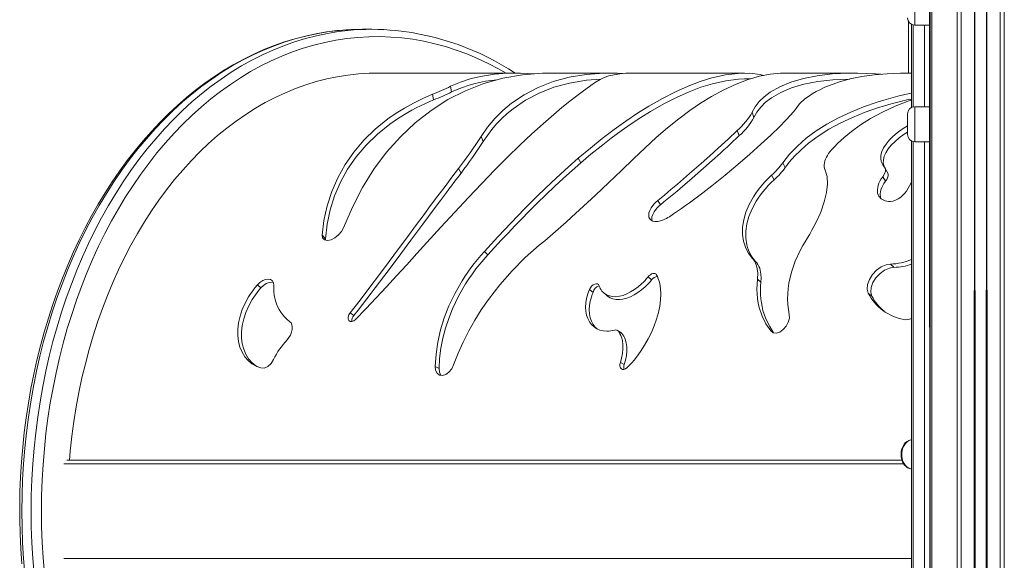
# Model space of a CAD drawing. Units: millimetres. Extents: x -4070 to 22989, y -10600 to 2508.
# Drawn here: x 3894 to 4568, y 752 to 1122 of the extents above; entities that cross this region are included whole.
import ezdxf

# ---------------------------------------------------------------- set-up
doc = ezdxf.new("R2010")
doc.units = ezdxf.units.MM

msp = doc.modelspace()

# ---------------------------------------------------------------- linework, layer by layer
at = {"color": 8, "linetype": 'Continuous', "lineweight": 15}
for p, q in [((4565.06, 1719.93), (4565.06, -514.33)), ((4567.89, 1720.22), (4567.89, -514.33)), ((4518.26, 1716.3), (4518.26, -514.33)), ((4535.55, 1717.33), (4535.55, -514.33)), ((4538.38, 1717.54), (4538.38, -514.33)), ((4547.72, 1718.27), (4546.72, -514.33)), ((4547.72, 1718.27), (4548.05, -514.33)), ((4555.72, 1718.98), (4555.39, -514.33)), ((4555.72, 1718.98), (4556.72, -514.33)), ((4506.6, 1130.49), (4506.6, 1118.49)), ((4502.3, 1120.95), (4502.3, 1085.63)), ((4505.5, 1118.62), (4505.5, 1062.51)), ((4513.28, 1062.64), (4513.28, 1118.49)), ((4516.6, 1085.92), (4517.09, 1085.92)), ((4506.6, 1062.64), (4506.6, 1050.64)), ((4506.6, 1050.64), (4506.6, 1038.64)), ((4505.5, 1038.76), (4505.5, 560.79)), ((4513.28, 563.03), (4513.28, 1038.64)), ((3923.87, 817.95), (4499.04, 817.95)), ((3923.87, 753.31), (4504.33, 753.31))]:
    msp.add_line(p, q, dxfattribs=at)
at = {"color": 7, "linetype": 'Continuous', "lineweight": 15}
for p, q in [((4517.09, 1716.24), (4517.09, -514.33)), ((4547.72, 1718.27), (4547.72, -514.33)), ((4555.72, 1718.98), (4555.72, -514.33)), ((4516.6, 1090.92), (4516.6, 1164.05)), ((4134.79, 1115.63), (4128.42, 1115.63)), ((4504.33, 1119.04), (4504.33, 1062.09)), ((4504.33, 1085.63), (4504.33, 1119.04)), ((4506.6, 1118.49), (4516.6, 1118.49)), ((4232.95, 1085.63), (4138.32, 1085.63)), ((4297.38, 1085.63), (4256.51, 1085.63)), ((4389.96, 1085.63), (4312.41, 1085.63)), ((4464.68, 1085.63), (4417.28, 1085.63)), ((4504.33, 1085.63), (4501.21, 1085.63)), ((4516.6, 1085.92), (4516.6, 1090.92)), ((4517.09, 564.04), (4516.6, 1085.92)), ((4287.3, 1078.88), (4288.45, 1079.66)), ((4393.95, 1081.63), (4389.96, 1081.63)), ((4189.41, 1072.7), (4188.72, 1076.58)), ((4177.08, 1067.3), (4176.21, 1071.1)), ((4396.46, 1055.3), (4395.3, 1058.94)), ((4516.6, 1062.64), (4506.6, 1062.64)), ((4501.6, 1050.64), (4501.6, 1057.64)), ((4386.33, 1042.8), (4384.93, 1046.27)), ((4501.6, 1043.64), (4501.6, 1050.64)), ((4211.07, 1038.82), (4209.6, 1042.24)), ((4504.33, 1039.18), (4504.33, 560.42)), ((4506.6, 1038.64), (4516.6, 1038.64)), ((4277.82, 1024.15), (4276.15, 1027.38)), ((4195.84, 1017.17), (4194.08, 1020.3)), ((4417.92, 1021.08), (4416.21, 1024.26)), ((4410.33, 1012.62), (4408.51, 1015.68)), ((4486.52, 1011.61), (4484.69, 1014.66)), ((4332.51, 995.52), (4330.52, 998.35)), ((4102.96, 972.16), (4100.76, 974.68)), ((4102.96, 972.16), (4103.11, 971.31)), ((4428.09, 964.25), (4429.95, 967.47)), ((4214.14, 961.16), (4211.86, 963.53)), ((4397.59, 956.68), (4395.28, 958.99)), ((4492.33, 952.62), (4490, 954.87)), ((4326.39, 944.05), (4324, 946.19)), ((4401.23, 942.38), (4398.83, 944.5)), ((4058.78, 938.52), (4056.36, 940.59)), ((4286.24, 935.48), (4283.8, 937.51)), ((4477.19, 932.86), (4474.74, 934.85)), ((4122.41, 919.6), (4119.88, 921.41)), ((4303.04, 909.32), (4302.67, 909.55)), ((4305.26, 907.9), (4303.04, 909.32)), ((4305.95, 907.38), (4303.37, 909.03)), ((4409.91, 907.78), (4407.96, 909.03)), ((4180.77, 883.43), (4178.1, 884.76)), ((4307.61, 885.98), (4304.95, 887.33)), ((3925.98, 820.63), (4497.76, 820.63))]:
    msp.add_line(p, q, dxfattribs=at)
at = {"color": 7, "linetype": 'Continuous', "lineweight": 15, "flags": 128}
for points in [[(4113.03, 1114.91), (4110.88, 1114.71), (4103.63, 1113.79), (4096.41, 1112.55), (4089.23, 1111.01), (4082.07, 1109.15), (4074.97, 1106.98), (4067.91, 1104.51), (4060.91, 1101.72), (4053.97, 1098.64), (4047.11, 1095.25), (4040.32, 1091.57), (4033.62, 1087.59), (4027.01, 1083.33), (4020.49, 1078.77), (4014.08, 1073.94), (4007.78, 1068.82), (4001.59, 1063.44), (3995.53, 1057.78), (3989.59, 1051.87), (3983.79, 1045.7), (3978.12, 1039.28), (3972.61, 1032.61), (3967.24, 1025.71), (3962.02, 1018.58), (3956.97, 1011.23), (3952.08, 1003.66), (3947.37, 995.88), (3942.82, 987.89), (3938.46, 979.72), (3934.27, 971.36), (3930.28, 962.82), (3926.47, 954.11), (3922.86, 945.24), (3919.45, 936.22), (3916.24, 927.06), (3913.23, 917.76), (3910.42, 908.33), (3907.83, 898.79), (3905.44, 889.14), (3903.27, 879.39), (3901.32, 869.55), (3899.58, 859.63), (3898.07, 849.64), (3896.77, 839.59), (3895.69, 829.49), (3894.84, 819.34), (3894.21, 809.17), (3893.81, 798.97), (3893.63, 788.76), (3893.61, 785.63)], [(3927.64, 820.63), (3928.19, 826.7), (3929.31, 836.88), (3930.68, 846.99), (3932.29, 857.04), (3934.14, 867), (3936.24, 876.86), (3938.57, 886.62), (3941.14, 896.26), (3943.94, 905.76), (3946.97, 915.13), (3950.23, 924.34), (3953.71, 933.39), (3957.4, 942.27), (3961.31, 950.96), (3965.43, 959.45), (3969.75, 967.75), (3974.27, 975.82), (3978.98, 983.67), (3983.89, 991.29), (3988.97, 998.67), (3994.23, 1005.79), (3999.66, 1012.66), (4005.25, 1019.26), (4011, 1025.58), (4016.9, 1031.62), (4022.94, 1037.37), (4029.12, 1042.82), (4035.43, 1047.97), (4041.86, 1052.81), (4048.4, 1057.34), (4055.05, 1061.54), (4061.79, 1065.42), (4068.63, 1068.97), (4075.55, 1072.19), (4082.54, 1075.07), (4089.6, 1077.61), (4096.72, 1079.8), (4103.88, 1081.65), (4111.09, 1083.14), (4118.32, 1084.29), (4125.59, 1085.09), (4132.86, 1085.53), (4138.32, 1085.63)], [(4115.42, 979.61), (4121.49, 993.9), (4128.43, 1007.31), (4136.23, 1019.85), (4144.88, 1031.47), (4154.31, 1042.1), (4164.48, 1051.68), (4175.34, 1060.14), (4186.83, 1067.45), (4198.89, 1073.57), (4211.48, 1078.46), (4224.53, 1082.1), (4237.97, 1084.47), (4251.73, 1085.55), (4256.51, 1085.63)], [(4288.45, 1079.66), (4291.03, 1081.21), (4293.93, 1082.55), (4297.16, 1083.67), (4300.72, 1084.55), (4304.58, 1085.17), (4308.74, 1085.54), (4312.41, 1085.63)], [(4321.85, 1034.36), (4329.57, 1041.55), (4337.26, 1048.23), (4344.89, 1054.38), (4352.46, 1060), (4359.93, 1065.07), (4367.29, 1069.59), (4375.92, 1074.27), (4384.31, 1078.13), (4392.42, 1081.19), (4400.2, 1083.43), (4407.63, 1084.89), (4414.66, 1085.57), (4417.28, 1085.63)], [(4483.43, 1084.85), (4479.6, 1085.13), (4473.41, 1085.45), (4467.38, 1085.61), (4461.5, 1085.6), (4450.28, 1085.08), (4439.84, 1083.88), (4430.27, 1081.99), (4421.67, 1079.45), (4414.1, 1076.29), (4407.64, 1072.58), (4403.54, 1069.48), (4400.11, 1066.14), (4397.36, 1062.62), (4395.3, 1058.94)], [(4431.31, 1067.95), (4433.71, 1069.7), (4436.28, 1071.38), (4439.02, 1072.98), (4441.91, 1074.49), (4444.96, 1075.92), (4448.16, 1077.26), (4455, 1079.65), (4462.41, 1081.65), (4470.33, 1083.25), (4478.74, 1084.44), (4487.59, 1085.21), (4496.84, 1085.59), (4501.21, 1085.63)], [(4123.62, 916.99), (4130.66, 924.29), (4137.69, 931.72), (4144.7, 939.23), (4151.69, 946.81), (4158.65, 954.41), (4165.59, 962.02), (4172.48, 969.6), (4182.07, 980.1), (4191.55, 990.41), (4200.9, 1000.43), (4210.08, 1010.1), (4219.05, 1019.35), (4227.78, 1028.11), (4236.22, 1036.33), (4244.31, 1043.95), (4252.03, 1050.95), (4259.3, 1057.29), (4264.98, 1062.06), (4270.3, 1066.35), (4275.22, 1070.17), (4279.71, 1073.53), (4283.74, 1076.42), (4287.3, 1078.88)], [(4245.64, 1085.07), (4236.5, 1085.58), (4227.4, 1085.52), (4218.72, 1084.86), (4210.48, 1083.63), (4202.73, 1081.83), (4195.47, 1079.47), (4188.72, 1076.58)], [(4306.13, 1085.31), (4303.11, 1085.52), (4293.63, 1085.58), (4281.44, 1084.72), (4269.84, 1082.8), (4258.88, 1079.83), (4248.62, 1075.83), (4239.12, 1070.86), (4230.42, 1064.96), (4224.45, 1059.95), (4218.98, 1054.48), (4214.03, 1048.57), (4209.6, 1042.24)], [(4291.49, 1081.43), (4281.66, 1080.74), (4270.23, 1078.84), (4259.43, 1075.9), (4249.33, 1071.96), (4239.99, 1067.06), (4231.45, 1061.23), (4227.49, 1057.99), (4223.75, 1054.54), (4220.24, 1050.89), (4216.95, 1047.05), (4213.89, 1043.02), (4211.07, 1038.82)], [(4403.04, 1083.99), (4400.75, 1084.6), (4393.61, 1085.52), (4385.66, 1085.48), (4376.96, 1084.42), (4367.57, 1082.31), (4359.61, 1079.84), (4351.29, 1076.68), (4342.64, 1072.82), (4333.71, 1068.26), (4324.53, 1063.02), (4316.71, 1058.15), (4308.77, 1052.83), (4300.73, 1047.07), (4292.6, 1040.9), (4284.4, 1034.33), (4276.15, 1027.38)], [(4389.96, 1081.63), (4385.75, 1081.48), (4377.22, 1080.44), (4367.99, 1078.36), (4360.16, 1075.92), (4351.98, 1072.8), (4343.46, 1068.99), (4334.66, 1064.49), (4325.6, 1059.33), (4319, 1055.23), (4312.31, 1050.81), (4305.53, 1046.07), (4298.68, 1041.02), (4291.77, 1035.68), (4284.82, 1030.05), (4277.82, 1024.15)], [(4462.22, 1081.6), (4461.53, 1081.6), (4450.44, 1081.09), (4440.14, 1079.9), (4430.71, 1078.04), (4422.24, 1075.53), (4414.8, 1072.41), (4408.46, 1068.75), (4404.45, 1065.69), (4401.11, 1062.4), (4398.44, 1058.92), (4396.46, 1055.3)], [(4176.21, 1071.1), (4169.62, 1068.24), (4163.26, 1065.12), (4157.17, 1061.74), (4151.33, 1058.12), (4145.78, 1054.25), (4137.16, 1047.29), (4129.38, 1039.72), (4122.47, 1031.6), (4116.48, 1022.98), (4111.42, 1013.91), (4107.31, 1004.48), (4104.16, 994.75), (4101.98, 984.8), (4100.76, 974.68)], [(4177.08, 1067.3), (4174.01, 1066.01), (4170.99, 1064.67), (4168.03, 1063.27), (4165.12, 1061.82), (4162.26, 1060.31), (4159.46, 1058.75), (4153.08, 1054.85), (4147.04, 1050.67), (4138.54, 1043.8), (4130.88, 1036.34), (4124.09, 1028.32), (4118.21, 1019.81), (4113.25, 1010.87), (4109.24, 1001.56), (4106.19, 991.96), (4104.1, 982.14), (4102.96, 972.16)], [(4504.33, 1071.99), (4499.69, 1070.95), (4494.89, 1069.78), (4490.11, 1068.51), (4485.39, 1067.16), (4480.71, 1065.71), (4471.57, 1062.54), (4462.75, 1058.98), (4454.35, 1055.04), (4446.43, 1050.72), (4439.05, 1046.03), (4432.29, 1041.01), (4429.15, 1038.38), (4426.2, 1035.68), (4423.42, 1032.91), (4420.82, 1030.08), (4418.42, 1027.19), (4416.21, 1024.26)], [(4504.33, 1067.17), (4502.96, 1067.69), (4499.37, 1066.86), (4495.79, 1065.99), (4492.23, 1065.06), (4488.7, 1064.08), (4485.2, 1063.06), (4481.72, 1061.98), (4472.65, 1058.85), (4463.91, 1055.34), (4455.59, 1051.44), (4447.75, 1047.18), (4440.45, 1042.55), (4433.77, 1037.6), (4428.67, 1033.2), (4424.07, 1028.61), (4422.96, 1027.38), (4421.87, 1026.13), (4420.83, 1024.88), (4419.82, 1023.62), (4418.85, 1022.36), (4417.92, 1021.08)], [(4449.52, 1033.04), (4451.54, 1035.25), (4453.66, 1037.42), (4455.88, 1039.56), (4458.21, 1041.65), (4460.63, 1043.69), (4463.15, 1045.69), (4469.45, 1050.21), (4476.24, 1054.44), (4484.49, 1058.88), (4493.26, 1062.92), (4502.48, 1066.56), (4504.33, 1067.17)], [(4338.56, 987.29), (4341.35, 989.15), (4344.13, 991.04), (4346.9, 992.96), (4349.65, 994.91), (4352.39, 996.88), (4355.11, 998.87), (4361.44, 1003.63), (4367.64, 1008.45), (4376.75, 1015.78), (4385.43, 1023.04), (4393.6, 1030.11), (4401.17, 1036.87), (4408.05, 1043.24), (4414.15, 1049.14), (4418.16, 1053.22), (4421.66, 1056.99), (4424.6, 1060.44), (4426.97, 1063.58)], [(4384.93, 1046.27), (4382.91, 1044.37), (4380.83, 1042.43), (4378.69, 1040.44), (4376.48, 1038.4), (4374.22, 1036.32), (4371.9, 1034.2), (4366.22, 1029.07), (4360.27, 1023.76), (4352.35, 1016.79), (4344.08, 1009.67), (4341.87, 1007.79), (4339.63, 1005.9), (4337.38, 1004.01), (4335.11, 1002.13), (4332.82, 1000.24), (4330.52, 998.35)], [(4501.6, 1049.51), (4497.96, 1047.23), (4494.56, 1044.78), (4491.57, 1042.25), (4489, 1039.67), (4486.88, 1037.06), (4485.24, 1034.47), (4484.09, 1031.94), (4483.44, 1029.48), (4483.3, 1027.16), (4483.67, 1025.01), (4484.19, 1023.68), (4484.93, 1022.44), (4485.88, 1021.32)], [(4501.6, 1045.15), (4499.36, 1043.75), (4496, 1041.33), (4493.04, 1038.83), (4490.51, 1036.28), (4488.42, 1033.7), (4486.82, 1031.14), (4485.7, 1028.64), (4485.09, 1026.22), (4484.98, 1023.93), (4485.88, 1021.32)], [(4386.33, 1042.8), (4384.34, 1040.93), (4382.29, 1039), (4380.18, 1037.04), (4378.01, 1035.03), (4375.77, 1032.98), (4373.48, 1030.89), (4367.88, 1025.83), (4361.99, 1020.58), (4354.15, 1013.71), (4345.96, 1006.68), (4343.76, 1004.82), (4341.55, 1002.96), (4339.31, 1001.1), (4337.06, 999.24), (4334.79, 997.38), (4332.51, 995.52)], [(4249.42, 967.73), (4253.14, 970.87), (4256.84, 974.03), (4260.52, 977.22), (4264.18, 980.43), (4267.81, 983.66), (4271.42, 986.9), (4279.8, 994.55), (4288, 1002.15), (4297.03, 1010.65), (4305.72, 1018.91), (4314.01, 1026.84), (4321.85, 1034.36)], [(4445.19, 1019.19), (4444.78, 1020.33), (4444.57, 1021.55), (4444.53, 1022.84), (4444.69, 1024.19), (4445.04, 1025.59), (4445.47, 1026.79), (4446.03, 1028.02), (4446.72, 1029.26), (4447.53, 1030.52), (4448.46, 1031.78), (4449.52, 1033.04)], [(4276.15, 1027.38), (4266.95, 1019.25), (4257.72, 1010.72), (4248.5, 1001.84), (4239.28, 992.63), (4230.1, 983.15), (4220.96, 973.43), (4211.86, 963.53)], [(4194.08, 1020.3), (4189.56, 1014.29), (4184.88, 1008.04), (4180.03, 1001.57), (4175.05, 994.87), (4169.93, 987.99), (4164.7, 980.94), (4159.37, 973.74), (4153.03, 965.19), (4146.58, 956.51), (4140.03, 947.75), (4133.39, 938.95), (4126.67, 930.16), (4119.88, 921.41)], [(4277.82, 1024.15), (4271.88, 1018.96), (4265.93, 1013.59), (4259.96, 1008.06), (4253.99, 1002.38), (4248.02, 996.56), (4242.06, 990.61), (4237.38, 985.85), (4232.71, 981.02), (4228.05, 976.13), (4223.4, 971.19), (4218.77, 966.19), (4214.14, 961.16)], [(4429.95, 967.47), (4431.62, 970.13), (4433.22, 972.78), (4434.74, 975.41), (4436.18, 978.01), (4437.55, 980.58), (4438.83, 983.12), (4442.15, 990.49), (4444.64, 997.41), (4446.23, 1003.8), (4446.88, 1009.59), (4446.54, 1014.74), (4445.19, 1019.19)], [(4485.88, 1021.32), (4486.57, 1020.09), (4486.6, 1018.52), (4485.95, 1016.68), (4484.69, 1014.66)], [(4488.4, 1016.65), (4487.52, 1018.22), (4486.63, 1019.79)], [(4195.84, 1017.17), (4194.24, 1015.03), (4192.61, 1012.86), (4190.95, 1010.65), (4189.28, 1008.42), (4187.58, 1006.15), (4185.85, 1003.85), (4181.72, 998.31), (4177.47, 992.62), (4169.66, 982.11), (4161.57, 971.23), (4154.53, 961.77), (4147.35, 952.16), (4140.04, 942.46), (4137.14, 938.64), (4134.23, 934.82), (4131.29, 931), (4128.34, 927.19), (4125.38, 923.39), (4122.41, 919.6)], [(4408.51, 1015.68), (4406.06, 1013.3), (4403.76, 1010.88), (4401.6, 1008.42), (4399.59, 1005.91), (4397.73, 1003.36), (4396.04, 1000.79), (4393.14, 995.56), (4390.93, 990.32), (4389.45, 985.14), (4388.68, 980.08), (4388.63, 975.2), (4389.29, 970.6), (4389.88, 968.41), (4390.64, 966.32), (4391.56, 964.32), (4392.65, 962.43), (4393.89, 960.65), (4395.28, 958.99)], [(4410.33, 1012.62), (4408.24, 1010.61), (4406.25, 1008.56), (4404.37, 1006.47), (4402.59, 1004.35), (4400.94, 1002.21), (4399.39, 1000.04), (4397.97, 997.85), (4395.13, 992.71), (4392.98, 987.54), (4391.55, 982.43), (4390.83, 977.45), (4390.83, 972.65), (4391.53, 968.11), (4392.04, 966.26), (4392.67, 964.47), (4393.42, 962.76), (4394.29, 961.11), (4395.28, 959.55), (4396.38, 958.07), (4397.59, 956.68)], [(4484.69, 1014.66), (4483.63, 1013.14), (4482.74, 1011.64), (4482.03, 1010.17), (4481.49, 1008.73), (4480.94, 1005.97), (4481.12, 1003.49), (4482.01, 1001.34), (4483.57, 999.63), (4484.38, 999.08), (4485.28, 998.61), (4486.27, 998.22), (4487.34, 997.92), (4488.5, 997.71)], [(4486.52, 1011.61), (4485.48, 1010.12), (4484.61, 1008.64), (4483.91, 1007.18), (4483.38, 1005.76), (4482.86, 1003.04), (4483.07, 1000.58), (4483.39, 999.83)], [(4488.5, 997.71), (4489.96, 997.7), (4491.62, 998.02), (4493.39, 998.66), (4495.19, 999.58), (4496.92, 1000.73), (4498.49, 1002.04), (4499.81, 1003.45), (4500.82, 1004.87)], [(4500.82, 1004.87), (4504.17, 1010.49), (4504.33, 1010.75)], [(4330.52, 998.35), (4329.32, 997.31), (4328.2, 996.2), (4327.21, 995.06), (4325.98, 993.32), (4325.08, 991.59), (4324.53, 989.92), (4324.36, 988.37), (4324.57, 986.99), (4325.14, 985.84), (4326.07, 984.94), (4327.3, 984.34), (4328.82, 984.05), (4330.55, 984.09), (4332.45, 984.45), (4334.46, 985.12), (4335.49, 985.56), (4336.52, 986.08), (4337.54, 986.65), (4338.56, 987.29)], [(4332.51, 995.52), (4331.33, 994.49), (4330.23, 993.4), (4329.25, 992.28), (4328.03, 990.56), (4327.14, 988.85), (4326.6, 987.2), (4326.45, 985.67), (4326.6, 984.68)], [(4100.76, 974.68), (4101.09, 972.74), (4102.34, 971.47), (4104.34, 971.04), (4106.84, 971.52), (4109.51, 972.83), (4112.04, 974.8), (4114.09, 977.16), (4115.42, 979.61)], [(4190.79, 885.85), (4193.84, 893.72), (4197.28, 901.45), (4201.08, 909.02), (4205.24, 916.42), (4209.74, 923.61), (4214.57, 930.61), (4222.38, 940.7), (4230.84, 950.27), (4239.86, 959.28), (4249.42, 967.73)], [(4420.63, 920.38), (4420.05, 923.77), (4419.68, 927.24), (4419.53, 930.79), (4419.59, 934.41), (4419.88, 938.08), (4420.39, 941.79), (4422.08, 949.29), (4424.65, 956.81), (4428.09, 964.25)], [(4211.86, 963.53), (4209.45, 960.8), (4207.12, 958.03), (4204.86, 955.21), (4202.67, 952.33), (4200.57, 949.4), (4198.54, 946.43), (4196.61, 943.42), (4191.74, 934.93), (4187.56, 926.18), (4184.4, 918.04), (4181.86, 909.78), (4179.96, 901.45), (4178.71, 893.09), (4178.1, 884.76)], [(4214.14, 961.16), (4211.36, 958.02), (4208.67, 954.81), (4206.09, 951.53), (4203.62, 948.18), (4201.26, 944.78), (4199.01, 941.31), (4194.18, 932.93), (4190.06, 924.3), (4187.41, 917.62), (4185.2, 910.85), (4183.42, 904.02), (4182.09, 897.15), (4181.21, 890.28), (4180.77, 883.43)], [(4395.28, 958.99), (4396.13, 957.95), (4396.87, 956.81), (4397.51, 955.57), (4398.03, 954.23), (4398.45, 952.81), (4398.99, 948.88), (4398.83, 944.5)], [(4397.59, 956.68), (4398.44, 955.66), (4399.2, 954.53), (4399.84, 953.3), (4400.37, 951.99), (4400.8, 950.58), (4401.25, 948.05), (4401.4, 945.3), (4401.23, 942.38)], [(4490, 954.87), (4486.9, 954.39), (4483.6, 952.93), (4480.4, 950.61), (4477.61, 947.63), (4475.49, 944.26), (4474.25, 940.79), (4474, 937.57), (4474.74, 934.85)], [(4492.33, 952.62), (4489.25, 952.14), (4485.96, 950.7), (4482.77, 948.41), (4479.99, 945.48), (4477.9, 942.15), (4476.67, 938.73), (4476.43, 935.53), (4477.19, 932.86)], [(4067.56, 940.25), (4067.36, 942.01), (4066.63, 943.38), (4065.44, 944.28), (4063.87, 944.62), (4062.02, 944.38), (4060.06, 943.58), (4058.12, 942.29), (4056.36, 940.59)], [(4324, 946.19), (4322.94, 944.91), (4321.84, 943.68), (4320.71, 942.5), (4319.54, 941.36), (4317.11, 939.23), (4314.58, 937.34), (4312.01, 935.73), (4309.39, 934.42), (4306.82, 933.43), (4304.3, 932.79), (4301.86, 932.5), (4299.57, 932.56), (4297.43, 932.99), (4295.5, 933.77), (4293.81, 934.89), (4292.37, 936.33), (4291.77, 937.15), (4291.24, 938.05), (4290.79, 939.01), (4290.41, 940.04)], [(4326.39, 944.05), (4325.34, 942.8), (4324.26, 941.59), (4323.13, 940.42), (4321.96, 939.29), (4319.54, 937.19), (4317.02, 935.32), (4314.45, 933.73), (4311.85, 932.43), (4309.28, 931.46), (4306.75, 930.82), (4304.32, 930.54), (4302.02, 930.61), (4299.89, 931.03), (4297.95, 931.8), (4296.25, 932.9), (4296.18, 932.96)], [(4309.4, 883.81), (4311.1, 885.49), (4312.75, 887.25), (4314.35, 889.09), (4315.92, 891), (4318.86, 895), (4321.58, 899.2), (4324.07, 903.59), (4326.28, 908.09), (4328.19, 912.62), (4329.79, 917.15), (4331.06, 921.63), (4331.98, 926.01), (4332.54, 930.25), (4332.72, 934.29), (4332.53, 938.06), (4331.94, 941.56), (4331.5, 943.21), (4330.96, 944.78), (4330.33, 946.26), (4329.59, 947.65)], [(4329.59, 947.65), (4329.18, 948.12), (4328.62, 948.41), (4327.93, 948.5), (4327.15, 948.38), (4326.32, 948.08), (4325.5, 947.59), (4324.7, 946.95), (4324, 946.19)], [(4398.83, 944.5), (4398.56, 941.1), (4398.48, 937.75), (4398.6, 934.46), (4398.92, 931.23), (4399.42, 928.08), (4400.12, 925.02), (4402.05, 919.21), (4404.68, 913.85), (4407.96, 909.03)], [(4056.36, 940.59), (4054.72, 938.63), (4053.18, 936.63), (4051.74, 934.57), (4050.39, 932.47), (4047.97, 928.11), (4046, 923.64), (4044.51, 919.14), (4043.49, 914.62), (4042.98, 910.19), (4042.98, 905.92), (4043.47, 901.82), (4044.44, 898.02), (4045.87, 894.54), (4047.74, 891.42), (4050, 888.75), (4052.6, 886.55), (4055.55, 884.85), (4058.76, 883.68)], [(4058.78, 938.52), (4057.49, 937), (4056.23, 935.42), (4055.04, 933.81), (4053.91, 932.17), (4052.84, 930.49), (4050.45, 926.2), (4048.51, 921.79), (4047.03, 917.33), (4046.04, 912.88), (4045.55, 908.51), (4045.57, 904.28), (4046.08, 900.25), (4047.07, 896.49), (4048.52, 893.05), (4050.4, 889.99), (4052.67, 887.36), (4055.3, 885.19), (4056.52, 884.49)], [(4067.2, 942.3), (4066.26, 942.5), (4064.43, 942.26), (4062.46, 941.48), (4060.53, 940.2), (4058.78, 938.52)], [(4078.48, 915.6), (4076.76, 916.93), (4075.17, 918.42), (4073.72, 920.06), (4072.4, 921.84), (4071.22, 923.76), (4070.2, 925.81), (4069.45, 927.66), (4068.83, 929.58), (4068.32, 931.58), (4067.94, 933.65), (4067.68, 935.8), (4067.55, 938), (4067.56, 940.25)], [(4283.8, 937.51), (4283.17, 935.94), (4282.63, 934.39), (4282.17, 932.83), (4281.79, 931.28), (4281.3, 928.25), (4281.14, 925.32), (4281.32, 922.51), (4281.83, 919.88), (4282.67, 917.47), (4283.8, 915.3), (4285.23, 913.41), (4286.91, 911.82), (4288.85, 910.56), (4290.99, 909.64), (4293.31, 909.08), (4295.79, 908.89), (4297.07, 908.94), (4298.39, 909.07), (4299.72, 909.3), (4301.08, 909.62)], [(4290.41, 940.04), (4290, 940.77), (4289.3, 941.21), (4288.4, 941.31), (4287.37, 941.08), (4286.3, 940.52), (4285.29, 939.68), (4284.43, 938.65), (4283.8, 937.51)], [(4401.23, 942.38), (4401, 939.5), (4400.92, 936.66), (4400.97, 933.85), (4401.18, 931.09), (4401.52, 928.39), (4402, 925.74), (4402.62, 923.16), (4404.59, 917.42), (4407.24, 912.14), (4409.91, 907.78)], [(4286.24, 935.48), (4285.63, 933.95), (4285.09, 932.42), (4284.64, 930.89), (4284.27, 929.36), (4283.79, 926.37), (4283.64, 923.46), (4283.84, 920.7), (4284.36, 918.1), (4285.2, 915.72), (4286.35, 913.57), (4287.79, 911.7), (4289.19, 910.42)], [(4293.83, 934.87), (4295.01, 933.91), (4296.18, 932.96)], [(4119.88, 921.41), (4119.03, 920), (4118.58, 918.53), (4118.61, 917.18), (4119.09, 916.14), (4119.97, 915.57), (4121.13, 915.52), (4122.4, 916.02), (4123.62, 916.99)], [(4407.96, 909.03), (4409.59, 907.82), (4411.72, 907.58), (4414.09, 908.32), (4416.43, 909.97), (4418.45, 912.3), (4419.93, 915.04), (4420.68, 917.85), (4420.63, 920.38)], [(4076.71, 902.86), (4078, 904.47), (4079.04, 906.25), (4079.8, 908.13), (4080.23, 910.01), (4080.31, 911.78), (4080.04, 913.35), (4079.41, 914.65), (4078.48, 915.6)], [(4303.37, 909.03), (4304.06, 908.11), (4304.67, 907.11), (4305.21, 906.04), (4305.66, 904.9), (4306.34, 902.41), (4306.7, 899.66), (4306.73, 896.74), (4306.44, 893.66), (4305.85, 890.52), (4304.95, 887.33)], [(4305.26, 907.9), (4305.5, 907.77), (4305.95, 907.38)], [(4305.95, 907.38), (4306.64, 906.48), (4307.25, 905.51), (4307.79, 904.45), (4308.26, 903.32), (4308.94, 900.85), (4309.31, 898.15), (4309.36, 895.26), (4309.08, 892.23), (4308.5, 889.12), (4307.61, 885.98)], [(4058.76, 883.68), (4061.08, 883.67), (4063.51, 884.76), (4065.75, 886.82), (4067.51, 889.55)], [(4178.1, 884.76), (4178.4, 882.16), (4179.44, 880.12), (4181.09, 878.88), (4183.16, 878.58), (4185.42, 879.26), (4187.59, 880.83), (4189.45, 883.12), (4190.79, 885.85)], [(4180.77, 883.43), (4181.07, 880.87), (4182.12, 878.86), (4182.34, 878.7)], [(4304.95, 887.33), (4304.67, 886.06), (4304.71, 884.86), (4305.05, 883.85), (4305.65, 883.11), (4306.47, 882.72), (4307.43, 882.71), (4308.44, 883.09), (4309.4, 883.81)], [(4504.33, 834.43), (4504.1, 834.43), (4502.75, 834.1), (4501.43, 833.44), (4500.33, 832.57), (4499.36, 831.48), (4498.55, 830.2), (4497.93, 828.82), (4497.55, 827.58), (4497.35, 826.57), (4497.21, 825.36), (4497.18, 824.47)], [(4497.18, 824.47), (4497.31, 822.59), (4497.44, 821.84), (4497.76, 820.63), (4498.22, 819.43), (4498.84, 818.24), (4499.63, 817.12), (4500.57, 816.15), (4501.66, 815.36), (4502.86, 814.8), (4504.15, 814.51), (4504.33, 814.51)], [(3893.61, 785.63), (3893.65, 780.24), (3893.88, 770.03), (3894.33, 759.83), (3895.01, 749.66)]]:
    msp.add_lwpolyline(points, dxfattribs=at)
at = {"color": 8, "linetype": 'Continuous', "lineweight": 15, "flags": 128}
for points in [[(4113.03, 1114.91), (4105.55, 1114.04), (4097.97, 1112.8), (4090.41, 1111.22), (4082.9, 1109.29), (4075.44, 1107.01), (4068.03, 1104.38), (4060.69, 1101.42), (4053.42, 1098.11), (4046.23, 1094.48), (4039.13, 1090.51), (4032.12, 1086.21), (4025.22, 1081.6), (4018.43, 1076.66), (4011.75, 1071.42), (4005.2, 1065.86), (3998.78, 1060.01), (3992.51, 1053.87), (3986.37, 1047.43), (3980.39, 1040.72), (3974.57, 1033.74), (3968.91, 1026.48), (3963.42, 1018.97), (3958.11, 1011.21), (3952.99, 1003.21), (3948.05, 994.98), (3943.3, 986.52), (3938.75, 977.85), (3934.4, 968.97), (3930.27, 959.89), (3926.34, 950.63), (3922.63, 941.19), (3919.14, 931.58), (3915.88, 921.82), (3912.84, 911.91), (3910.03, 901.87), (3907.46, 891.7), (3905.13, 881.42), (3903.03, 871.04), (3901.17, 860.56), (3899.56, 850.01), (3898.2, 839.38), (3897.08, 828.7), (3896.2, 817.97), (3895.58, 807.21), (3895.2, 796.43), (3895.08, 785.63)], [(3901.44, 785.63), (3901.57, 796.43), (3901.94, 807.21), (3902.57, 817.97), (3903.44, 828.7), (3904.56, 839.38), (3905.93, 850.01), (3907.54, 860.56), (3909.39, 871.04), (3911.49, 881.42), (3913.83, 891.7), (3916.4, 901.87), (3919.21, 911.91), (3922.24, 921.82), (3925.51, 931.58), (3929, 941.19), (3932.71, 950.63), (3936.63, 959.89), (3940.77, 968.97), (3945.11, 977.85), (3949.66, 986.52), (3954.41, 994.98), (3959.35, 1003.21), (3964.48, 1011.21), (3969.79, 1018.97), (3975.28, 1026.48), (3980.93, 1033.74), (3986.76, 1040.72), (3992.74, 1047.43), (3998.87, 1053.87), (4005.15, 1060.01), (4011.57, 1065.86), (4018.12, 1071.42), (4024.79, 1076.66), (4031.58, 1081.6), (4038.48, 1086.21), (4045.49, 1090.51), (4052.59, 1094.48), (4059.78, 1098.11), (4067.05, 1101.42), (4074.39, 1104.38), (4081.8, 1107.01), (4089.26, 1109.29), (4096.78, 1111.22), (4104.33, 1112.8), (4111.92, 1114.04), (4118.41, 1114.81)], [(4226.71, 1085.63), (4221.44, 1088.62), (4214.35, 1092.33), (4207.18, 1095.7), (4199.93, 1098.73), (4192.61, 1101.43), (4185.24, 1103.78), (4177.82, 1105.79), (4170.35, 1107.46), (4162.85, 1108.77), (4155.32, 1109.74), (4147.77, 1110.35), (4140.21, 1110.62), (4132.65, 1110.53), (4125.1, 1110.09), (4117.56, 1109.3), (4110.05, 1108.16), (4102.56, 1106.67), (4095.11, 1104.83), (4087.71, 1102.65), (4080.37, 1100.12), (4073.08, 1097.26), (4065.87, 1094.05), (4058.74, 1090.52), (4051.69, 1086.65), (4044.74, 1082.46), (4037.88, 1077.94), (4031.14, 1073.11), (4024.51, 1067.97), (4018.01, 1062.53), (4011.63, 1056.78), (4005.39, 1050.74), (3999.3, 1044.41), (3993.36, 1037.81), (3987.57, 1030.93), (3981.95, 1023.78), (3976.49, 1016.38), (3971.21, 1008.73), (3966.12, 1000.83), (3961.2, 992.71), (3956.48, 984.36), (3951.96, 975.79), (3947.64, 967.02), (3943.52, 958.05), (3939.62, 948.9), (3935.93, 939.57), (3932.46, 930.07), (3929.21, 920.42), (3926.19, 910.62), (3923.4, 900.68), (3920.84, 890.62), (3918.51, 880.45), (3916.43, 870.17), (3914.58, 859.81), (3912.98, 849.36), (3911.62, 838.84), (3910.5, 828.27), (3909.63, 817.65), (3909.01, 807), (3908.64, 796.32), (3908.51, 785.63)], [(4504.33, 814.51), (4503.79, 814.57), (4502.48, 815.02), (4501.26, 815.81), (4500.16, 816.91), (4499.23, 818.29), (4498.51, 819.89), (4498.01, 821.65), (4497.75, 823.52), (4497.75, 825.42), (4498.01, 827.29), (4498.51, 829.05), (4499.23, 830.65), (4500.16, 832.03), (4501.26, 833.13), (4502.48, 833.92), (4503.79, 834.37), (4504.33, 834.43)], [(3895.08, 785.63), (3895.2, 774.83), (3895.58, 764.04), (3896.2, 753.28), (3897.08, 742.55)], [(3903.44, 742.55), (3902.57, 753.28), (3901.94, 764.04), (3901.57, 774.83), (3901.44, 785.63)], [(3908.51, 785.63), (3908.64, 774.94), (3909.01, 764.26), (3909.63, 753.61), (3910.5, 742.99)]]:
    msp.add_lwpolyline(points, dxfattribs=at)
at = {"color": 7, "linetype": 'Continuous', "lineweight": 15}
for centre, radius, start, end in [((4506.6, 1123.49), 5, 180, 270), ((4128.44, 950.2), 165.42, 90.00394, 95.3424), ((4134.67, 950.3), 165.32, 84.26431, 95.64514), ((4132.69, 933.74), 182, 56.57323, 84.16369), ((4521.6, 1090.92), 5, 154.40692, 179.99998), ((4226.75, 995.13), 86.09, 94.10655, 115.70125), ((4095.15, 1273.25), 217.79, 291.85066, 295.44449), ((4100.18, 1259.5), 207.02, 291.80664, 295.53384), ((4443.61, 1051.42), 20.61, 126.6555, 143.8431), ((4354.08, 1082.11), 47.29, 310.7238, 330.66214), ((4506.6, 1057.64), 5, 90, 180), ((4356.86, 1077.06), 45.19, 310.70017, 331.2146), ((3906.58, 1240.05), 361.87, 322.60734, 326.86415), ((3921.89, 1225.92), 344.42, 322.69278, 327.09707), ((4506.6, 1043.64), 5, 180, 270), ((4368.78, 1059.09), 58.85, 312.46938, 323.70369), ((4371.83, 1054.82), 57.13, 312.37121, 323.79122), ((4481.83, 1016.24), 6.59, 315.3606, 3.59049), ((4489.48, 991.41), 36.54, 270.80718, 293.96605), ((4492.06, 987.55), 34.94, 270.45416, 290.55934), ((4330.96, 940.68), 5.68, 96.77237, 143.6568), ((4292.18, 934.23), 6.07, 106.88772, 168.0928), ((4505.32, 950.76), 34.47, 207.47172, 259.48737), ((4506.06, 947.82), 32.51, 207.37864, 230.8407), ((4126.33, 916.15), 5.23, 138.71308, 186.85905), ((4500.46, 925.34), 8.59, 260.43533, 296.7429), ((4301.77, 907.6), 2.14, 41.81418, 109.03379), ((4116.48, 865.58), 54.52, 136.84596, 153.9161), ((4311.5, 884.41), 4.19, 158.12483, 202.75942)]:
    msp.add_arc(centre, radius, start, end, dxfattribs=at)

doc.saveas('drawing.dxf')
